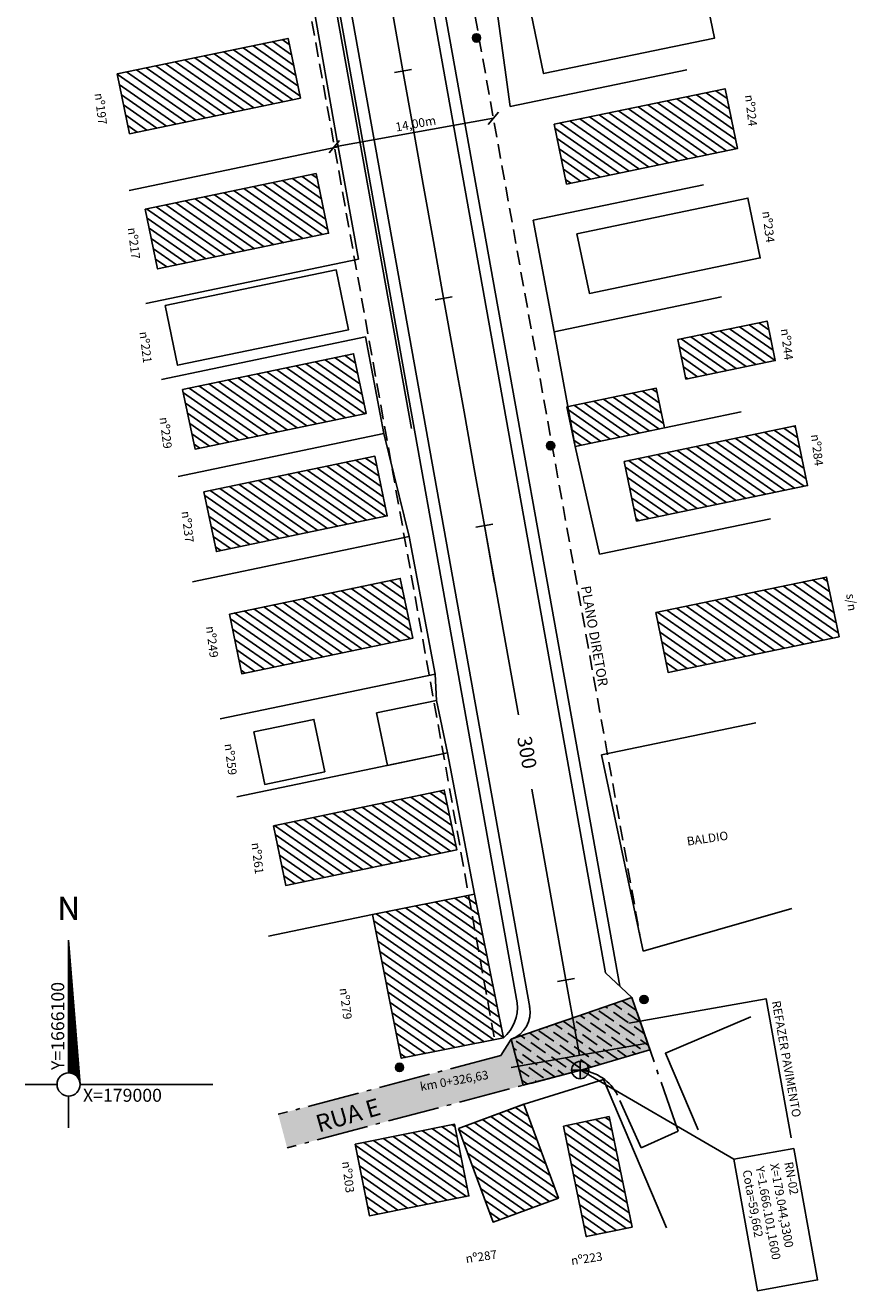
# Model space of a CAD drawing. Units: metres. Extents: x 178665 to 179123, y 1665279 to 1666715.
# Drawn here: x 178835 to 179123, y 1665279 to 1665717 of the extents above; entities that cross this region are included whole.
import ezdxf
from ezdxf.enums import TextEntityAlignment as Align

# ---------------------------------------------------------------- set-up
doc = ezdxf.new("R2010")
doc.units = ezdxf.units.M
doc.header["$MEASUREMENT"] = 0
for name, pattern in [('AA-BORDO', [1.7, 1.2, -0.2, 0.1, -0.2]), ('DASHDOT', [1, 0.5, -0.25, 0, -0.25]), ('DASHED', [0.75, 0.5, -0.25])]:
    doc.linetypes.add(name, pattern=pattern)
doc.layers.get('0').update_dxf_attribs({"linetype": 'CONTINUOUS'})
for name, color, linetype in [('CALCADA-PLA', 13, 'CONTINUOUS'), ('casa', 2, 'CONTINUOUS'), ('casa alv', 10, 'CONTINUOUS'), ('CASA_MAD', 10, 'CONTINUOUS'), ('cerca', 10, 'CERCA_ARAME'), ('COOR-PLA', 10, 'CONTINUOUS'), ('DIM', 2, 'CONTINUOUS'), ('eixo_proj', 1, 'DASHDOT'), ('ESTQ-PLA', 10, 'CONTINUOUS'), ('ESTQ-PLG', 10, 'CONTINUOUS'), ('FDOM-PLA', 10, 'CONTINUOUS'), ('meio fio', 5, 'CONTINUOUS'), ('muro', 10, 'AA-LINHA'), ('MURO_PROJETADO', 131, 'CONTINUOUS'), ('PISTA-PLA', 15, 'CONTINUOUS'), ('PLANO_DIRETOR', 240, 'DASHED'), ('POSTE', 4, 'CONTINUOUS'), ('RN', 4, 'CONTINUOUS'), ('RUA_PAVIMENTADA', 252, 'CONTINUOUS'), ('TEXTOS_GERAL', 1, 'CONTINUOUS')]:
    doc.layers.add(name, color=color, linetype=linetype)
doc.styles.add('LINHA1', font='txt.shx')
doc.styles.add('ROMANS', font='ROMANS.SHX', dxfattribs={"height": 0.2})
doc.styles.get("Standard").update_dxf_attribs({"font": 'simplex.shx'})
doc.linetypes.add('AA-CERCA', pattern='A,0.5,-0.25,["+",Standard,S=0.2,R=45,X=0,Y=-0.1],-0.25', length=1)
doc.linetypes.add('AA-LINHA', pattern='A,0.5,-0.05,["o",Standard,S=0.25,R=0,X=-0.0878,Y=-0.08555],-0.05', length=0.6)
doc.linetypes.add('CERCA_ARAME', pattern='A,0.008,-0.001,["X",LINHA1,S=0.001,R=0,X=-0.0004,Y=-0.0005],-0.001', length=0.01)
doc.linetypes.add('MURO2', pattern='A,0.5,-0.2,["|",Standard,S=0.1,R=0,X=-0.1,Y=-0.05],0', length=0.7)

# ---------------------------------------------------------------- blocks, each defined once
blk = doc.blocks.new('pt')
at = {"layer": 'POSTE', "linetype": 'Continuous'}
h = blk.add_hatch(color=256, dxfattribs=at)
edge = h.paths.add_edge_path()
edge.add_arc((0, 0), 0.00143, 0, 360)
at = {"layer": 'POSTE'}
blk.add_circle((0, 0), 0.00143, dxfattribs=at)
blk = doc.blocks.new('*X1')
at = {"color": 0, "linetype": 'Continuous'}
for p, q in [((0.37, 3.98), (0.37, 45.31)), ((0.75, 3.93), (0.75, 40.62)), ((1.12, 3.84), (1.12, 35.94)), ((1.5, 3.71), (1.5, 31.25)), ((1.88, 3.53), (1.88, 26.56)), ((2.25, 3.31), (2.25, 21.88)), ((2.62, 3.02), (2.62, 17.19)), ((3, 2.65), (3, 12.5)), ((3.38, 2.15), (3.38, 7.81)), ((3.75, 1.39), (3.75, 3.13))]:
    blk.add_line(p, q, dxfattribs=at)
blk = doc.blocks.new('NORTE')
at = {"color": 13, "linetype": 'Continuous'}
for p, q in [((0, 4), (0, 50)), ((0, 50), (4, 0)), ((-15, 0), (-4, 0)), ((4, 0), (50, 0)), ((0, -15), (0, -4))]:
    blk.add_line(p, q, dxfattribs=at)
blk.add_circle((0, 0), 4, dxfattribs=at)
blk.add_arc((0, 0), 4, 0, 90, dxfattribs=at)
blk.add_blockref('*X1', (0, 0), dxfattribs=at)
for p in [(0, 60), (0.12, 60)]:
    blk.add_text('N', height=8, dxfattribs=at).set_placement(p, align=Align.MIDDLE)
blk.add_attdef('Y', (-1.5, 5), '', height=4.5, rotation=90, dxfattribs=at)
blk.add_attdef('X', (5, -6), '', height=4.5, dxfattribs=at)
blk = doc.blocks.new('RN')
at = {"layer": 'RN'}
h = blk.add_hatch(color=256, dxfattribs=at)
h.paths.add_polyline_path([(0, 0), (0, 3, 0.414214), (-3, 0)])
h.paths.add_polyline_path([(3, 0), (0, 0), (0, -3, 0.414214)])
for p, q in [((-3, 0), (3, 0)), ((0, -3), (0, 3))]:
    blk.add_line(p, q, dxfattribs=at)
blk.add_circle((0, 0), 3, dxfattribs=at)

msp = doc.modelspace()

# ---------------------------------------------------------------- hatches: boundary and pattern name
at = {"layer": 'casa alv', "linetype": 'Continuous'}
h = msp.add_hatch(dxfattribs=at)
h.set_pattern_fill('ANSI31', color=256, scale=20, angle=-79.8289, style=0)
h.set_pattern_definition([(325.17113, (177809.029, 1668134.051), (1.427818, 2.052154), [])])
h.paths.add_polyline_path([(179053.53, 1665513.48), (179057.84, 1665492.78), (179117.1, 1665505.11), (179112.79, 1665525.8)])
h.paths.add_polyline_path([(179042.64, 1665565.88), (179046.94, 1665545.19), (179106.2, 1665557.51), (179101.9, 1665578.21)])
h.paths.add_polyline_path([(179025.61, 1665571.08), (179022.76, 1665584.76), (179053.74, 1665591.2), (179056.58, 1665577.52)])
h.paths.add_polyline_path([(179064.01, 1665594.39), (179061.17, 1665608.07), (179092.15, 1665614.51), (179094.99, 1665600.83)])
h.paths.add_polyline_path([(179018.35, 1665682.67), (179022.65, 1665661.97), (179081.91, 1665674.3), (179077.61, 1665694.99)])
at = {"layer": 'CASA_MAD', "linetype": 'Continuous'}
h = msp.add_hatch(dxfattribs=at)
h.set_pattern_fill('ANSI36', color=256, scale=20, angle=-79.8289, style=0)
h.set_pattern_definition([(325.17113, (178164.5803, 1666546.769), (5.0190874, -0.4465275), [6.25, -1.25, 0, -1.25])])
h.paths.add_polyline_path([(179045.26, 1665380.14), (179003.44, 1665365.65), (179007.65, 1665349.72), (179027.56, 1665354.99), (179051.56, 1665361.94)])
at = {"layer": 'RUA_PAVIMENTADA', "linetype": 'Continuous'}
msp.add_hatch(color=256, dxfattribs=at).paths.add_polyline_path([(178999.8, 1665360.06), (178922.69, 1665339.66), (178925.76, 1665328.06), (179027.56, 1665354.99), (179051.51, 1665362.1), (179045.26, 1665380.14), (179003.44, 1665365.65)])

# ---------------------------------------------------------------- linework, layer by layer
at = {"layer": 'CALCADA-PLA', "ltscale": 20}
for p, q in [((179005.55, 1665378.24), (178863.42, 1666170.41)), ((179041.08, 1665384.06), (178935.7, 1665971.43))]:
    msp.add_line(p, q, dxfattribs=at)
msp.add_arc((178991.62, 1665376.77), 14, 310.7112, 6.0319, dxfattribs=at)
at = {"layer": 'casa', "ltscale": 20}
msp.add_line((178985.18, 1665334.76), (179007.94, 1665343.14), dxfattribs=at)
at = {"layer": 'casa alv', "linetype": 'Continuous'}
for p, q in [((178924.06, 1665712.01), (178926.53, 1665710.29)), ((178903.84, 1665707.8), (178927.73, 1665691.18)), ((178907.21, 1665708.51), (178930.23, 1665692.49)), ((178910.58, 1665709.21), (178929.49, 1665696.05)), ((178913.95, 1665709.91), (178928.75, 1665699.61)), ((178917.32, 1665710.61), (178928.01, 1665703.17)), ((178920.69, 1665711.31), (178927.27, 1665706.73)), ((178880.25, 1665702.9), (178904.14, 1665686.28)), ((178883.62, 1665703.6), (178907.51, 1665686.98)), ((178886.99, 1665704.3), (178910.88, 1665687.68)), ((178890.36, 1665705), (178914.25, 1665688.38)), ((178893.73, 1665705.7), (178917.62, 1665689.08)), ((178897.1, 1665706.4), (178920.99, 1665689.78)), ((178900.47, 1665707.1), (178924.36, 1665690.48)), ((178866.84, 1665700.05), (178890.66, 1665683.47)), ((178870.14, 1665700.8), (178894.03, 1665684.17)), ((178873.51, 1665701.5), (178897.4, 1665684.87)), ((178876.88, 1665702.2), (178900.77, 1665685.57)), ((178867.58, 1665696.49), (178887.29, 1665682.77)), ((178868.32, 1665692.93), (178883.92, 1665682.07)), ((178869.06, 1665689.37), (178880.55, 1665681.37)), ((178869.8, 1665685.81), (178877.18, 1665680.67)), ((178870.54, 1665682.24), (178873.81, 1665679.97)), ((178927.58, 1665663.88), (178937.64, 1665656.88)), ((178930.95, 1665664.58), (178936.9, 1665660.44)), ((178934.32, 1665665.28), (178936.16, 1665664)), ((178907.36, 1665659.67), (178931.25, 1665643.05)), ((178910.73, 1665660.37), (178934.62, 1665643.75)), ((178914.1, 1665661.08), (178937.99, 1665644.45)), ((178917.47, 1665661.78), (178939.86, 1665646.2)), ((178920.84, 1665662.48), (178939.12, 1665649.76)), ((178924.21, 1665663.18), (178938.38, 1665653.32)), ((178883.77, 1665654.77), (178907.66, 1665638.14)), ((178887.14, 1665655.47), (178911.03, 1665638.85)), ((178890.51, 1665656.17), (178914.4, 1665639.55)), ((178893.88, 1665656.87), (178917.77, 1665640.25)), ((178897.25, 1665657.57), (178921.14, 1665640.95)), ((178900.62, 1665658.27), (178924.51, 1665641.65)), ((178903.99, 1665658.97), (178927.88, 1665642.35)), ((178877.03, 1665653.37), (178900.92, 1665636.74)), ((178880.4, 1665654.07), (178904.29, 1665637.44)), ((178877.2, 1665650.2), (178897.55, 1665636.04)), ((178877.94, 1665646.64), (178894.18, 1665635.34)), ((178878.69, 1665643.08), (178890.81, 1665634.64)), ((178879.43, 1665639.51), (178887.44, 1665633.94)), ((178880.17, 1665635.95), (178884.07, 1665633.24)), ((178945.75, 1665602.51), (178949.49, 1665599.9)), ((178925.53, 1665598.3), (178949.42, 1665581.68)), ((178928.9, 1665599), (178952.79, 1665582.38)), ((178932.27, 1665599.7), (178952.45, 1665585.66)), ((178935.64, 1665600.41), (178951.71, 1665589.22)), ((178939.01, 1665601.11), (178950.97, 1665592.78)), ((178942.38, 1665601.81), (178950.23, 1665596.34)), ((178901.94, 1665593.4), (178925.83, 1665576.77)), ((178905.31, 1665594.1), (178929.2, 1665577.47)), ((178908.68, 1665594.8), (178932.57, 1665578.18)), ((178912.05, 1665595.5), (178935.94, 1665578.88)), ((178915.42, 1665596.2), (178939.31, 1665579.58)), ((178918.79, 1665596.9), (178942.68, 1665580.28)), ((178922.16, 1665597.6), (178946.05, 1665580.98)), ((178889.79, 1665589.66), (178912.35, 1665573.97)), ((178891.83, 1665591.29), (178915.72, 1665574.67)), ((178895.2, 1665592), (178919.09, 1665575.37)), ((178898.57, 1665592.7), (178922.46, 1665576.07)), ((178890.53, 1665586.1), (178908.98, 1665573.27)), ((178891.27, 1665582.54), (178905.61, 1665572.57)), ((178892.02, 1665578.98), (178902.24, 1665571.87)), ((178892.76, 1665575.42), (178898.87, 1665571.17)), ((178893.5, 1665571.86), (178895.5, 1665570.47)), ((178952.99, 1665567.01), (178956.89, 1665564.3)), ((178932.77, 1665562.8), (178956.67, 1665546.18)), ((178936.14, 1665563.51), (178960.04, 1665546.88)), ((178939.51, 1665564.21), (178959.86, 1665550.05)), ((178942.88, 1665564.91), (178959.11, 1665553.61)), ((178946.25, 1665565.61), (178958.37, 1665557.17)), ((178949.62, 1665566.31), (178957.63, 1665560.74)), ((178912.55, 1665558.6), (178936.45, 1665541.98)), ((178915.92, 1665559.3), (178939.82, 1665542.68)), ((178919.29, 1665560), (178943.19, 1665543.38)), ((178922.66, 1665560.7), (178946.56, 1665544.08)), ((178926.03, 1665561.4), (178949.93, 1665544.78)), ((178929.4, 1665562.1), (178953.3, 1665545.48)), ((178897.2, 1665554.05), (178919.6, 1665538.47)), ((178899.07, 1665555.8), (178922.97, 1665539.17)), ((178902.44, 1665556.5), (178926.34, 1665539.87)), ((178905.81, 1665557.2), (178929.71, 1665540.57)), ((178909.18, 1665557.9), (178933.08, 1665541.28)), ((178897.94, 1665550.49), (178916.23, 1665537.77)), ((178898.68, 1665546.93), (178912.86, 1665537.07)), ((178899.42, 1665543.37), (178909.49, 1665536.37)), ((178900.16, 1665539.81), (178906.12, 1665535.67)), ((178900.9, 1665536.25), (178902.75, 1665534.97)), ((178954.71, 1665523.18), (178967.26, 1665514.44)), ((178958.08, 1665523.88), (178966.52, 1665518.01)), ((178961.45, 1665524.58), (178965.78, 1665521.57)), ((178964.82, 1665525.28), (178965.04, 1665525.13)), ((178934.49, 1665518.97), (178958.38, 1665502.35)), ((178937.86, 1665519.67), (178961.75, 1665503.05)), ((178941.23, 1665520.37), (178965.12, 1665503.75)), ((178944.6, 1665521.08), (178968.49, 1665504.45)), ((178947.97, 1665521.78), (178968.74, 1665507.32)), ((178951.34, 1665522.48), (178968, 1665510.88)), ((178914.27, 1665514.77), (178938.16, 1665498.14)), ((178917.64, 1665515.47), (178941.53, 1665498.85)), ((178921.01, 1665516.17), (178944.9, 1665499.55)), ((178924.38, 1665516.87), (178948.27, 1665500.25)), ((178927.75, 1665517.57), (178951.64, 1665500.95)), ((178931.12, 1665518.27), (178955.01, 1665501.65)), ((178906.09, 1665511.32), (178928.05, 1665496.04)), ((178907.53, 1665513.37), (178931.42, 1665496.74)), ((178910.9, 1665514.07), (178934.79, 1665497.44)), ((178906.83, 1665507.76), (178924.68, 1665495.34)), ((178907.57, 1665504.2), (178921.31, 1665494.64)), ((178908.31, 1665500.64), (178917.94, 1665493.94)), ((178909.05, 1665497.08), (178914.57, 1665493.24)), ((178909.79, 1665493.52), (178911.2, 1665492.54)), ((178965.24, 1665448.85), (178983.55, 1665436.11)), ((178968.61, 1665449.55), (178982.81, 1665439.67)), ((178971.98, 1665450.25), (178982.07, 1665443.23)), ((178975.35, 1665450.95), (178981.33, 1665446.79)), ((178978.72, 1665451.65), (178980.59, 1665450.35)), ((178945.02, 1665444.64), (178968.91, 1665428.02)), ((178948.39, 1665445.34), (178972.28, 1665428.72)), ((178951.76, 1665446.04), (178975.65, 1665429.42)), ((178955.13, 1665446.75), (178979.02, 1665430.12)), ((178958.5, 1665447.45), (178982.39, 1665430.82)), ((178961.87, 1665448.15), (178984.29, 1665432.55)), ((178924.8, 1665440.44), (178948.69, 1665423.81)), ((178928.17, 1665441.14), (178952.06, 1665424.52)), ((178931.54, 1665441.84), (178955.43, 1665425.22)), ((178934.91, 1665442.54), (178958.8, 1665425.92)), ((178938.28, 1665443.24), (178962.17, 1665426.62)), ((178941.65, 1665443.94), (178965.54, 1665427.32)), ((178921.43, 1665439.74), (178945.32, 1665423.11)), ((178921.64, 1665436.55), (178941.95, 1665422.41)), ((178922.38, 1665432.99), (178938.58, 1665421.71)), ((178923.12, 1665429.43), (178935.21, 1665421.01)), ((178923.86, 1665425.86), (178931.84, 1665420.31)), ((178924.6, 1665422.3), (178928.47, 1665419.61)), ((178980.45, 1665413.9), (178992.93, 1665405.22)), ((178983.85, 1665414.58), (178992.22, 1665408.76)), ((178987.25, 1665415.26), (178991.51, 1665412.3)), ((178990.65, 1665415.94), (178990.8, 1665415.84)), ((178956.66, 1665409.13), (178997.89, 1665380.45)), ((178960.06, 1665409.81), (178997.18, 1665383.99)), ((178963.46, 1665410.49), (178996.47, 1665387.52)), ((178966.86, 1665411.17), (178995.76, 1665391.06)), ((178970.26, 1665411.86), (178995.05, 1665394.6)), ((178973.66, 1665412.54), (178994.35, 1665398.14)), ((178977.05, 1665413.22), (178993.64, 1665401.68)), ((178955.78, 1665406.7), (178998.6, 1665376.91)), ((178956.49, 1665403.16), (178999.31, 1665373.37)), ((178957.2, 1665399.62), (179000.02, 1665369.83)), ((178957.91, 1665396.09), (179000.73, 1665366.29)), ((178958.61, 1665392.55), (178997.48, 1665365.5)), ((178959.32, 1665389.01), (178994.08, 1665364.82)), ((178960.03, 1665385.47), (178990.68, 1665364.14)), ((178960.74, 1665381.93), (178987.29, 1665363.46)), ((178961.45, 1665378.39), (178983.89, 1665362.78)), ((178962.16, 1665374.85), (178980.49, 1665362.1)), ((178962.87, 1665371.31), (178977.09, 1665361.42)), ((178963.58, 1665367.77), (178973.69, 1665360.74)), ((178964.29, 1665364.23), (178970.29, 1665360.06)), ((178965, 1665360.69), (178966.9, 1665359.37)), ((178999.22, 1665339.93), (179012.45, 1665330.73)), ((179002.08, 1665340.99), (179010.94, 1665334.82)), ((179004.94, 1665342.04), (179009.43, 1665338.91)), ((179007.81, 1665343.09), (179007.93, 1665343.01)), ((178976.15, 1665334.66), (178985.43, 1665328.21)), ((178979.55, 1665335.34), (178984.72, 1665331.74)), ((178982.95, 1665336.02), (178984.01, 1665335.28)), ((178987.77, 1665335.72), (179018.48, 1665314.35)), ((178990.63, 1665336.77), (179016.97, 1665318.44)), ((178993.49, 1665337.82), (179015.46, 1665322.54)), ((178996.36, 1665338.88), (179013.96, 1665326.63)), ((179022.68, 1665335.79), (179040.62, 1665323.31)), ((179026.05, 1665336.49), (179039.88, 1665326.87)), ((179029.42, 1665337.19), (179039.14, 1665330.43)), ((179032.79, 1665337.9), (179038.4, 1665333.99)), ((179036.16, 1665338.6), (179037.66, 1665337.55)), ((178955.76, 1665330.57), (178984.54, 1665310.55)), ((178959.16, 1665331.25), (178987.94, 1665311.23)), ((178962.56, 1665331.94), (178988.27, 1665314.05)), ((178965.96, 1665332.62), (178987.56, 1665317.59)), ((178969.36, 1665333.3), (178986.85, 1665321.13)), ((178972.75, 1665333.98), (178986.14, 1665324.67)), ((178985.33, 1665334.37), (179019.57, 1665310.54)), ((178986.83, 1665330.27), (179016.71, 1665309.49)), ((179022.01, 1665333.21), (179041.36, 1665319.75)), ((178949.4, 1665328.91), (178977.74, 1665309.19)), ((178952.36, 1665329.89), (178981.14, 1665309.87)), ((178988.34, 1665326.18), (179013.84, 1665308.44)), ((179022.75, 1665329.65), (179042.1, 1665316.18)), ((179023.49, 1665326.09), (179042.84, 1665312.62)), ((178950.11, 1665325.37), (178974.35, 1665308.51)), ((178950.81, 1665321.83), (178970.95, 1665307.83)), ((178989.85, 1665322.09), (179010.98, 1665307.38)), ((179024.23, 1665322.53), (179043.58, 1665309.06)), ((178951.52, 1665318.29), (178967.55, 1665307.14)), ((178991.36, 1665317.99), (179008.12, 1665306.33)), ((179024.97, 1665318.97), (179044.32, 1665305.5)), ((178952.23, 1665314.76), (178964.15, 1665306.46)), ((178992.86, 1665313.9), (179005.26, 1665305.27)), ((179025.71, 1665315.41), (179045.06, 1665301.94)), ((178952.94, 1665311.22), (178960.75, 1665305.78)), ((178994.37, 1665309.8), (179002.39, 1665304.22)), ((179026.45, 1665311.84), (179043.25, 1665300.16)), ((179027.19, 1665308.28), (179039.88, 1665299.46)), ((178953.65, 1665307.68), (178957.35, 1665305.1)), ((178995.88, 1665305.71), (178999.53, 1665303.17)), ((179027.94, 1665304.72), (179036.51, 1665298.75)), ((179028.68, 1665301.16), (179033.14, 1665298.05)), ((179029.42, 1665297.6), (179029.77, 1665297.35))]:
    msp.add_line(p, q, dxfattribs=at)
at = {"layer": 'casa alv', "ltscale": 20}
for points in [[(178866.82, 1665700.11), (178871.13, 1665679.41), (178930.39, 1665691.73), (178926.09, 1665712.43)], [(178876.57, 1665653.27), (178880.87, 1665632.57), (178940.13, 1665644.9), (178935.83, 1665665.59)], [(178889.55, 1665590.82), (178893.86, 1665570.12), (178953.12, 1665582.45), (178948.81, 1665603.15)], [(178896.93, 1665555.35), (178901.23, 1665534.65), (178960.49, 1665546.98), (178956.19, 1665567.67)], [(178905.74, 1665512.99), (178910.04, 1665492.3), (178969.3, 1665504.62), (178965, 1665525.32)], [(178920.99, 1665439.65), (178925.3, 1665418.95), (178984.56, 1665431.27), (178980.25, 1665451.97)], [(178990.77, 1665415.97), (179000.76, 1665366.16), (178965.33, 1665359.06), (178955.34, 1665408.87)], [(178985.18, 1665334.76), (179007.88, 1665343.12), (179019.84, 1665310.64), (178997.14, 1665302.29)], [(178949.32, 1665329.28), (178954.29, 1665304.49), (178988.8, 1665311.4), (178983.83, 1665336.2)], [(179021.52, 1665335.55), (179029.48, 1665297.29), (179045.35, 1665300.59), (179037.39, 1665338.85)]]:
    msp.add_lwpolyline(points, close=True, dxfattribs=at)
at = {"layer": 'CASA_MAD', "ltscale": 20}
for points in [[(179010.39, 1665720.93), (179014.69, 1665700.24), (179073.95, 1665712.56), (179069.65, 1665733.26)], [(179018.35, 1665682.67), (179022.65, 1665661.97), (179081.91, 1665674.3), (179077.61, 1665694.99)], [(179026.23, 1665644.76), (179030.54, 1665624.06), (179089.8, 1665636.38), (179085.49, 1665657.08)], [(178883.51, 1665619.87), (178887.82, 1665599.18), (178947.08, 1665611.5), (178942.77, 1665632.2)], [(179064.01, 1665594.39), (179061.17, 1665608.07), (179092.15, 1665614.51), (179094.99, 1665600.83)], [(179025.61, 1665571.08), (179022.76, 1665584.76), (179053.74, 1665591.2), (179056.58, 1665577.52)], [(179042.64, 1665565.88), (179046.94, 1665545.19), (179106.2, 1665557.51), (179101.9, 1665578.21)], [(179053.53, 1665513.48), (179057.84, 1665492.78), (179117.1, 1665505.11), (179112.79, 1665525.8)], [(178981.38, 1665464.85), (178977.59, 1665483.04), (178956.8, 1665478.71), (178960.58, 1665460.52)], [(178938.82, 1665458.27), (178935.03, 1665476.46), (178914.24, 1665472.14), (178918.02, 1665453.95)]]:
    msp.add_lwpolyline(points, close=True, dxfattribs=at)
at = {"layer": 'CASA_MAD', "linetype": 'Continuous'}
msp.add_lwpolyline([(179045.26, 1665380.14), (179003.44, 1665365.65), (179007.65, 1665349.72), (179027.56, 1665354.99), (179051.56, 1665361.94)], close=True, dxfattribs=at)
msp.add_lwpolyline([(179044.27, 1665371.28), (179091.82, 1665379.69), (179100.47, 1665331.47)], dxfattribs=at)
at = {"layer": 'cerca', "linetype": 'AA-CERCA', "ltscale": 15}
for p, q in [((178959.31, 1665575.52), (178968.02, 1665539.8)), ((179034.73, 1665464.21), (179088.2, 1665475.33)), ((179049.25, 1665396.21), (179034.73, 1665464.21)), ((179100.74, 1665410.99), (179049.25, 1665396.21)), ((179007.94, 1665343.14), (179035.42, 1665351.68)), ((179035.42, 1665351.68), (179057.26, 1665300.36))]:
    msp.add_line(p, q, dxfattribs=at)
msp.add_lwpolyline([(179086.49, 1665373.41), (179056.93, 1665360.84), (179068.25, 1665334.25)], dxfattribs=at)
at = {"layer": 'DIM'}
for points in [[(178995.47, 1665682.62), (178999.1, 1665686.91)], [(178942.17, 1665674.88), (178997.29, 1665684.77)], [(178940.35, 1665672.73), (178943.98, 1665677.03)]]:
    msp.add_lwpolyline(points, dxfattribs=at)
at = {"layer": 'ESTQ-PLA', "ltscale": 20}
for p, q in [((178962.95, 1665700.61), (178968.86, 1665701.67)), ((178977.08, 1665621.86), (178982.98, 1665622.92)), ((178991.21, 1665543.12), (178997.11, 1665544.18)), ((179008.29, 1665464.91), (179008.29, 1665464.91)), ((179019.46, 1665385.64), (179025.37, 1665386.7)), ((179003.47, 1665355.82), (179050.72, 1665364.3))]:
    msp.add_line(p, q, dxfattribs=at)
at = {"layer": 'ESTQ-PLG', "ltscale": 20, "flags": 128}
for points in [[(178965.9, 1665701.14), (178969.44, 1665681.45), (178972.97, 1665661.76), (178976.5, 1665642.08), (178980.03, 1665622.39), (178983.56, 1665602.71), (178987.09, 1665583.02), (178990.63, 1665563.34), (178994.16, 1665543.65), (179005.93, 1665478.02)], [(179010.55, 1665452.28), (179022.41, 1665386.17), (179025.94, 1665366.48), (179027.1, 1665360.06), (179027.1, 1665360.06), (179027.1, 1665360.06), (179027.1, 1665360.06), (179027.1, 1665360.06)]]:
    msp.add_lwpolyline(points, dxfattribs=at)
at = {"layer": 'FDOM-PLA', "ltscale": 20, "flags": 128}
msp.add_lwpolyline([(178939.91, 1665846), (178951.78, 1665779.88), (178955.31, 1665760.19), (178958.84, 1665740.51), (178962.37, 1665720.82), (178965.9, 1665701.14), (178969.44, 1665681.45), (178972.97, 1665661.76), (178976.5, 1665642.08), (178980.03, 1665622.39), (178983.56, 1665602.71), (178987.09, 1665583.02), (178990.63, 1665563.34), (178994.16, 1665543.65), (178997.69, 1665523.97)], dxfattribs=at)
at = {"layer": 'meio fio', "linetype": 'AA-BORDO', "ltscale": 15}
for points in [[(179003.44, 1665365.65), (179045.26, 1665380.14)], [(179061.32, 1665333.77), (179045.26, 1665380.14)], [(178999.8, 1665360.06), (178922.69, 1665339.66)], [(179027.56, 1665354.99), (178925.76, 1665328.06)], [(179048.55, 1665328.02), (179040.34, 1665346.26)], [(179048.55, 1665328.02), (179061.32, 1665333.77)]]:
    msp.add_lwpolyline(points, dxfattribs=at)
at = {"layer": 'meio fio', "linetype": 'Continuous'}
msp.add_lwpolyline([(179003.44, 1665365.65), (178999.8, 1665360.06)], dxfattribs=at)
at = {"layer": 'meio fio', "linetype": 'AA-BORDO', "ltscale": 15}
msp.add_arc((179025.96, 1665338.93), 16.14, 26.9975, 84.3052, dxfattribs=at)
at = {"layer": 'muro', "linetype": 'MURO2', "ltscale": 15}
for p, q in [((178933.11, 1665733.98), (178943.48, 1665674.84)), ((179003.07, 1665688.82), (178997.7, 1665728.08)), ((179003.07, 1665688.82), (179064.37, 1665701.57)), ((178943.48, 1665674.84), (178871.03, 1665659.77)), ((178943.48, 1665674.84), (178950.46, 1665635.93)), ((179011.07, 1665649.46), (179070.15, 1665661.74)), ((179018.35, 1665610.78), (179011.07, 1665649.46)), ((178950.46, 1665635.93), (178876.81, 1665620.62)), ((179018.35, 1665610.78), (179076.36, 1665622.85)), ((178952.98, 1665609.03), (178882.18, 1665594.3)), ((178952.98, 1665609.03), (178959.31, 1665575.52)), ((179025.61, 1665571.08), (179018.35, 1665610.78)), ((179056.58, 1665577.52), (179083.16, 1665583.05)), ((178959.31, 1665575.52), (178887.94, 1665560.68)), ((179034.08, 1665533.68), (179025.61, 1665571.08)), ((179034.08, 1665533.68), (179093.31, 1665546)), ((178968.02, 1665539.8), (178892.95, 1665524.19)), ((178968.02, 1665539.8), (178977.09, 1665492.17)), ((178977.09, 1665492.17), (178902.58, 1665476.67)), ((178977.59, 1665483.04), (178977.09, 1665492.17)), ((178981.38, 1665464.85), (178908.31, 1665449.65)), ((178981.38, 1665464.85), (178990.77, 1665415.97)), ((178955.34, 1665408.87), (178919.36, 1665401.38))]:
    msp.add_line(p, q, dxfattribs=at)
at = {"layer": 'MURO_PROJETADO', "ltscale": 20}
msp.add_line((178968.83, 1665577.23), (178902.34, 1665947.81), dxfattribs=at)
at = {"layer": 'PISTA-PLA', "ltscale": 20}
for p, q in [((179009.89, 1665376.67), (178867.36, 1666171.12)), ((179036.19, 1665388.64), (178931.76, 1665970.72))]:
    msp.add_line(p, q, dxfattribs=at)
at = {"layer": 'PISTA-PLA', "linetype": 'Continuous'}
msp.add_line((179036.19, 1665388.64), (179045.26, 1665380.14), dxfattribs=at)
msp.add_arc((179000.02, 1665375.05), 10, 289.9694, 11.0406, dxfattribs=at)
at = {"layer": 'PLANO_DIRETOR', "linetype": 'DASHED', "ltscale": 10, "flags": 128}
for points in [[(178853.58, 1666168.65), (178997.67, 1665365.54)], [(178943.27, 1665985.83), (179048.06, 1665401.75)]]:
    msp.add_lwpolyline(points, dxfattribs=at)
at = {"layer": 'RN'}
msp.add_lwpolyline([(179027.37, 1665355.1), (179080.66, 1665324.11)], dxfattribs=at)
msp.add_lwpolyline([(179101.47, 1665327.84), (179109.64, 1665282.28), (179088.83, 1665278.54), (179080.66, 1665324.11)], close=True, dxfattribs=at)

# ---------------------------------------------------------------- block references
at = {"layer": 'COOR-PLA'}
ref = msp.add_blockref('NORTE', (178850, 1665350), dxfattribs=dict(at, rotation=359.9999991462263))
ref.add_attrib('Y', 'Y=1666100', (178848.5, 1665355), dxfattribs={"color": 13, "height": 4.5, "rotation": 90})
ref.add_attrib('X', 'X=179000', (178855, 1665344), dxfattribs={"color": 13, "height": 4.5, "rotation": 360})
at = {"layer": 'eixo_proj', "rotation": 1.600825586721739e-07}
msp.add_blockref('RN', (179027.36, 1665354.99), dxfattribs=at)
at = {"layer": 'POSTE', "xscale": 999.9999999997963, "yscale": 1000.000000000058, "zscale": 1000, "rotation": 1.381704580411562e-05}
for p in [(178991.41, 1665712.6), (179017.09, 1665571.31), (179049.48, 1665379.43), (178964.72, 1665355.91)]:
    msp.add_blockref('pt', p, dxfattribs=at)

# ---------------------------------------------------------------- texts
at = {"layer": 'DIM', "linetype": 'ByBlock', "insert": (178970.4, 1665682.51), "char_height": 3.038, "attachment_point": 5, "rotation": 10.1711}
msp.add_mtext('14,00m', dxfattribs=at)
at = {"layer": 'ESTQ-PLA'}
msp.add_text('300', height=5, rotation=280.1711, dxfattribs=at).set_placement((179008.29, 1665464.91), align=Align.MIDDLE)
at = {"layer": 'RN'}
for s, p in [('REFAZER PAVIMENTO', (179093.78, 1665378.73)), ('Y=1.666.101,1600', (179088.16, 1665321.38)), ('X=179.044,3300', (179093.17, 1665322.39)), ('RN-02', (179098.11, 1665322.91)), ('Cota=59,662', (179083.64, 1665320.13))]:
    msp.add_text(s, height=3, rotation=280.1711, dxfattribs=at).set_placement(p)
msp.add_text('km 0+326,63', height=3, rotation=10.1711, dxfattribs=at).set_placement((178983.75, 1665350.93), align=Align.MIDDLE)
at = {"layer": 'TEXTOS_GERAL', "style": 'ROMANS'}
for s, height, rotation, p in [('nº197', 3, 277.0192, (178859.02, 1665693.29)), ('nº224', 3, 277.0192, (179084.44, 1665692.72)), ('nº234', 3, 277.0192, (179090.48, 1665652.39)), ('nº217', 3, 277.0192, (178870.51, 1665646.7)), ('nº244', 3, 277.0192, (179096.88, 1665611.7)), ('nº221', 3, 277.0192, (178874.58, 1665610.67)), ('nº229', 3, 277.0192, (178881.56, 1665581.02)), ('nº284', 3, 277.0192, (179107.35, 1665575.08)), ('nº237', 3, 277.0192, (178889.13, 1665548.47)), ('PLANO DIRETOR', 3.375, 280.0416, (179027.6, 1665522.45)), ('s/n', 3, 277.0192, (179119.57, 1665519.86)), ('nº249', 3, 277.0192, (178897.65, 1665508.6)), ('nº259', 3, 277.0192, (178904.05, 1665467.91)), ('BALDIO', 3, 8.4181, (179064.56, 1665432.72)), ('nº261', 3, 277.0192, (178913.36, 1665433.61)), ('nº279', 3, 277.0192, (178943.93, 1665383.24)), ('RUA E', 6, 16.066, (178936.78, 1665333.34)), ('nº203', 3, 277.0192, (178944.78, 1665323.18)), ('nº287', 3, 8.4181, (178987.87, 1665288.08)), ('nº223', 3, 8.4181, (179024.41, 1665287.41))]:
    msp.add_text(s, height=height, rotation=rotation, dxfattribs=at).set_placement(p)

doc.saveas('drawing.dxf')
